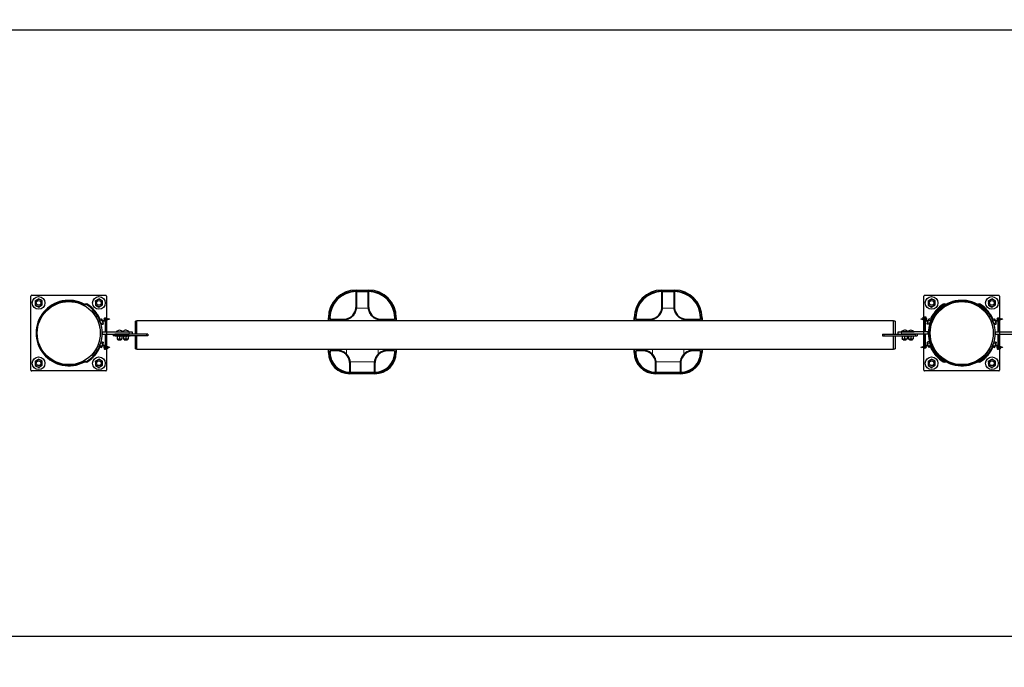
# Model space of a CAD drawing. Units: inches. Extents: x -230 to 242, y -238 to 279.
# Drawn here: x -149 to 7, y -53 to 50 of the extents above; entities that cross this region are included whole.
import ezdxf

# ---------------------------------------------------------------- set-up
doc = ezdxf.new("R2010")
doc.units = ezdxf.units.IN
doc.header["$LTSCALE"] = 120
doc.header["$MEASUREMENT"] = 0
doc.header["$PDSIZE"] = -1
doc.linetypes.add('DASHED', pattern=[19.05, 12.7, -6.35])
doc.linetypes.add('PHANTOM', pattern=[0.5, 0.25, -0.05, 0.05, -0.05, 0.05, -0.05])
for name, color, linetype in [('DIMENSIONS', 8, 'Continuous'), ('ES_Equipment', 7, 'Continuous'), ('ES_FALLZONE_ASTM', 4, 'DASHED'), ('ES_Footings', 1, 'Continuous'), ('ES_Install Brackets', 1, 'Continuous')]:
    doc.layers.add(name, color=color, linetype=linetype)
doc.styles.get("Standard").update_dxf_attribs({"font": 'calibri.ttf'})
doc.dimstyles.new('ISO-25', dxfattribs={"dimtxt": 10, "dimasz": 10, "dimexe": 5.25, "dimexo": 0.625, "dimtad": 0, "dimdec": 0, "dimlunit": 4, "dimtxsty": 'Standard', "dimblk": 'ARCHTICK', "dimcen": 2.5, "dimdle": 5.5, "dimclrd": 256, "dimclre": 256, "dimclrt": 256, "dimadec": 0, "dimazin": 0, "dimtfac": 1, "dimtdec": 0, "dimtmove": 0, "dimatfit": 3, "dimfxl": 1, "dimarcsym": 0})

# ---------------------------------------------------------------- blocks, each defined once
blk = doc.blocks.new('_ArchTick')
at = {"color": 0, "linetype": 'ByBlock', "const_width": 0.15}
blk.add_lwpolyline([(-0.5, -0.5), (0.5, 0.5)], dxfattribs=at)
blk = doc.blocks.new('*D2')
at = {"layer": 'Defpoints', "color": 0, "transparency": 16777216}
for p in [(201.62, 273.18), (-224.62, 0), (201.62, 0)]:
    blk.add_point(p, dxfattribs=at)
at = {"layer": 'DIMENSIONS', "lineweight": -2, "transparency": 16777216}
for p, q in [((-224.62, 0.62), (-224.62, 278.43)), ((201.62, 0.62), (201.62, 278.43)), ((-230.12, 273.18), (-21.27, 273.18)), ((207.12, 273.18), (-1.73, 273.18))]:
    blk.add_line(p, q, dxfattribs=at)
at = {"layer": 'DIMENSIONS', "lineweight": -2, "transparency": 16777216, "xscale": 10, "yscale": 10, "zscale": 10, "rotation": 180}
blk.add_blockref('_ArchTick', (-224.62, 273.18), dxfattribs=at)
at = {"layer": 'DIMENSIONS', "lineweight": -2, "transparency": 16777216, "xscale": 10, "yscale": 10, "zscale": 10}
blk.add_blockref('_ArchTick', (201.62, 273.18), dxfattribs=at)
at = {"layer": 'DIMENSIONS', "transparency": 16777216, "insert": (-11.5, 275.74), "char_height": 5, "attachment_point": 2}
blk.add_mtext('35\'-6"', dxfattribs=at)
blk = doc.blocks.new('A$C70ac9cd9')
at = {"layer": 'ES_Install Brackets'}
for p, q in [((-6, -5.88), (-6, 5.87)), ((-5.88, 6), (5.87, 6)), ((-5.35, 5.1), (-5.07, 5.26)), ((-5.35, 5.1), (-5.34, 4.77)), ((-5.34, 4.77), (-5.34, 4.45)), ((-5.07, 5.26), (-4.79, 5.43)), ((-4.5, 5.27), (-4.79, 5.43)), ((-4.22, 5.11), (-4.5, 5.27)), ((-4.22, 4.79), (-4.22, 5.11)), ((-4.21, 4.46), (-4.22, 4.79)), ((4.21, 5.1), (4.49, 5.26)), ((4.21, 5.1), (4.22, 4.77)), ((4.22, 4.77), (4.22, 4.45)), ((4.49, 5.26), (4.77, 5.43)), ((5.05, 5.27), (4.77, 5.43)), ((5.34, 5.11), (5.05, 5.27)), ((5.34, 4.79), (5.34, 5.11)), ((5.35, 4.46), (5.34, 4.79)), ((6, 5.87), (6, -5.88)), ((-5.34, 4.45), (-5.05, 4.29)), ((-5.05, 4.29), (-4.77, 4.13)), ((-4.77, 4.13), (-4.49, 4.3)), ((-4.49, 4.3), (-4.21, 4.46)), ((4.22, 4.45), (4.5, 4.29)), ((4.5, 4.29), (4.79, 4.13)), ((4.79, 4.13), (5.07, 4.3)), ((5.07, 4.3), (5.35, 4.46)), ((-5.35, -4.46), (-5.07, -4.3)), ((-5.35, -4.46), (-5.34, -4.79)), ((-5.07, -4.3), (-4.79, -4.13)), ((-4.5, -4.29), (-4.79, -4.13)), ((-4.22, -4.45), (-4.5, -4.29)), ((-4.22, -4.77), (-4.22, -4.45)), ((4.21, -4.46), (4.49, -4.3)), ((4.21, -4.46), (4.22, -4.79)), ((4.49, -4.3), (4.77, -4.13)), ((5.05, -4.29), (4.77, -4.13)), ((5.34, -4.45), (5.05, -4.29)), ((5.34, -4.77), (5.34, -4.45)), ((5.87, -6), (-5.88, -6)), ((-5.34, -4.79), (-5.34, -5.11)), ((-5.34, -5.11), (-5.05, -5.27)), ((-5.05, -5.27), (-4.77, -5.43)), ((-4.77, -5.43), (-4.49, -5.26)), ((-4.49, -5.26), (-4.21, -5.1)), ((-4.21, -5.1), (-4.22, -4.77)), ((4.22, -4.79), (4.22, -5.11)), ((4.22, -5.11), (4.5, -5.27)), ((4.5, -5.27), (4.79, -5.43)), ((4.79, -5.43), (5.07, -5.26)), ((5.07, -5.26), (5.35, -5.1)), ((5.35, -5.1), (5.34, -4.77))]:
    blk.add_line(p, q, dxfattribs=at)
for centre, radius in [((-4.78, 4.78), 1), ((-4.78, 4.78), 0.375), ((4.78, 4.78), 1), ((4.78, 4.78), 0.375), ((-4.78, -4.78), 1), ((-4.78, -4.78), 0.375), ((4.78, -4.78), 1), ((4.78, -4.78), 0.375)]:
    blk.add_circle(centre, radius, dxfattribs=at)
for centre, radius, start, end in [((-5.88, 5.87), 0.125, 90, 180), ((-4.78, 4.78), 0.563, 120.7069, 180.7069), ((-4.78, 4.78), 0.563, 180.7069, 240.7069), ((-4.78, 4.78), 0.563, 60.7069, 120.7069), ((-4.78, 4.78), 0.563, 0.7069, 60.7069), ((-4.78, 4.78), 0.562, 300.7069, 0.7069), ((4.78, 4.78), 0.562, 120.7069, 180.7069), ((4.78, 4.78), 0.562, 180.7069, 240.7069), ((4.78, 4.78), 0.563, 60.7069, 120.7069), ((4.78, 4.78), 0.563, 0.7069, 60.7069), ((4.78, 4.78), 0.563, 300.7069, 0.7069), ((5.87, 5.87), 0.125, 0, 90), ((-4.78, 4.78), 0.563, 240.7069, 300.7069), ((4.78, 4.78), 0.562, 240.7069, 300.7069), ((-4.78, -4.78), 0.563, 120.7069, 180.7069), ((-4.78, -4.78), 0.562, 60.7069, 120.7069), ((-4.78, -4.78), 0.562, 0.7069, 60.7069), ((4.78, -4.78), 0.562, 120.7069, 180.7069), ((4.78, -4.78), 0.563, 60.7069, 120.7069), ((4.78, -4.78), 0.563, 0.7069, 60.7069), ((-5.88, -5.88), 0.125, 180, 270), ((-4.78, -4.78), 0.563, 180.7069, 240.7069), ((-4.78, -4.78), 0.563, 240.7069, 300.7069), ((-4.78, -4.78), 0.563, 300.7069, 0.7069), ((4.78, -4.78), 0.562, 180.7069, 240.7069), ((4.78, -4.78), 0.563, 240.7069, 300.7069), ((4.78, -4.78), 0.563, 300.7069, 0.7069), ((5.87, -5.88), 0.125, 270, 0)]:
    blk.add_arc(centre, radius, start, end, dxfattribs=at)

msp = doc.modelspace()

# ---------------------------------------------------------------- linework, layer by layer
at = {"layer": 'ES_Equipment', "color": 7, "linetype": 'Continuous', "lineweight": 25}
for p, q in [((-96.06, 6.81), (-94.06, 6.81)), ((-94.06, 6.56), (-96.06, 6.56)), ((-96.06, 4.19), (-96.06, 6.56)), ((-94.06, 6.56), (-94.06, 4.19)), ((-47.56, 6.81), (-45.56, 6.81)), ((-45.56, 6.56), (-47.56, 6.56)), ((-47.56, 4.19), (-47.56, 6.56)), ((-45.56, 6.56), (-45.56, 4.19)), ((-137.73, 3.62), (-137.92, 3.45)), ((-137.56, 3.43), (-137.75, 3.27)), ((-137.66, 3.54), (-137.56, 3.62)), ((-137.5, 3.35), (-137.4, 3.43)), ((-96.07, 3.95), (-96.06, 4.19)), ((-94.06, 4.19), (-94.05, 3.95)), ((-47.57, 3.95), (-47.56, 4.19)), ((-45.56, 4.19), (-45.55, 3.95)), ((-4.12, 3.35), (-4.22, 3.43)), ((-3.96, 3.54), (-4.06, 3.62)), ((-4.06, 3.43), (-3.96, 3.35)), ((-3.89, 3.62), (-3.79, 3.53)), ((3.89, 3.62), (3.7, 3.45)), ((4.06, 3.43), (3.86, 3.27)), ((3.96, 3.54), (4.06, 3.62)), ((4.12, 3.35), (4.22, 3.43)), ((-137.2, 2.95), (-137.1, 3.02)), ((-136.92, 1.9), (-136.98, 1.88)), ((-136.74, 2.15), (-136.43, 2.26)), ((-136.67, 1.95), (-136.74, 2.15)), ((-136.68, 1.98), (-136.69, 1.98)), ((-136.67, 1.95), (-136.36, 2.06)), ((-136.53, 1.54), (-136.67, 1.95)), ((-136.53, 1.54), (-136.22, 1.65)), ((-136.38, 2.22), (-136.43, 2.26)), ((-136.36, 2.17), (-136.38, 2.22)), ((-136.26, 1.86), (-136.36, 2.17)), ((-135.69, 2.17), (-136.29, 1.96)), ((-136.26, 1.86), (-136.15, 1.56)), ((-136.25, 1.84), (-135.65, 2.05)), ((-136.04, 2.25), (-136.04, 2.25)), ((-136.04, 2.25), (-135.46, 2.25)), ((-136.04, 2.25), (-135.46, 2.25)), ((-135.87, 2.11), (-135.87, 2.25)), ((-135.87, 2.11), (-135.87, 2.1)), ((-135.87, 2.11), (-135.87, 2.11)), ((-135.87, 1.97), (-135.87, 0.19)), ((-135.69, 2.17), (-135.22, 2.33)), ((-135.17, 2.21), (-135.65, 2.05)), ((-135.62, 2.19), (-135.62, 2.25)), ((-135.62, 0.19), (-135.62, 2.06)), ((-135.46, 2.25), (-135.46, 2.25)), ((-135.22, 2.33), (-135.17, 2.21)), ((-130.81, 1.88), (-131.06, 1.88)), ((-131.06, -0.19), (-131.06, 1.88)), ((-10.81, 1.94), (-130.81, 1.94)), ((-130.81, -0.19), (-130.81, 1.94)), ((-100.43, 2.19), (-100.43, 2.44)), ((-100.43, 2.07), (-100.43, 2.19)), ((-100.43, 2.07), (-100.43, 2.06)), ((-100.43, 2.06), (-100.43, 1.94)), ((-100.18, 2.44), (-100.18, 2.25)), ((-100.1, 2.19), (-98.06, 2.19)), ((-100.06, 2.06), (-100.06, 2.07)), ((-100.06, 1.94), (-100.06, 2.06)), ((-92.06, 2.19), (-90.02, 2.19)), ((-90.06, 2.07), (-90.06, 2.06)), ((-90.06, 2.06), (-90.06, 1.94)), ((-89.93, 2.24), (-89.93, 2.44)), ((-89.68, 2.44), (-89.68, 2.19)), ((-89.68, 2.19), (-89.68, 2.07)), ((-89.68, 2.06), (-89.68, 2.07)), ((-89.68, 1.94), (-89.68, 2.06)), ((-51.93, 2.19), (-51.93, 2.44)), ((-51.93, 2.07), (-51.93, 2.19)), ((-51.93, 2.07), (-51.93, 2.06)), ((-51.93, 2.06), (-51.93, 1.94)), ((-51.68, 2.44), (-51.68, 2.25)), ((-51.6, 2.19), (-49.56, 2.19)), ((-51.56, 2.06), (-51.56, 2.07)), ((-51.56, 1.94), (-51.56, 2.06)), ((-43.56, 2.19), (-41.52, 2.19)), ((-41.56, 2.07), (-41.56, 2.06)), ((-41.56, 2.06), (-41.56, 1.94)), ((-41.43, 2.24), (-41.43, 2.44)), ((-41.18, 2.44), (-41.18, 2.19)), ((-41.18, 2.19), (-41.18, 2.07)), ((-41.18, 2.06), (-41.18, 2.07)), ((-41.18, 1.94), (-41.18, 2.06)), ((-10.81, -0.19), (-10.81, 1.94)), ((-10.56, 1.88), (-10.81, 1.88)), ((-10.56, 1.88), (-10.56, -0.19)), ((-6.44, 2.21), (-6.4, 2.33)), ((-5.97, 2.05), (-6.44, 2.21)), ((-6.4, 2.33), (-5.93, 2.17)), ((-6.22, 2.3), (-6.22, 2.26)), ((-6.22, 2.3), (-6, 2.3)), ((-6.22, 2.26), (-6, 2.26)), ((-6.12, 2.51), (-6.1, 2.52)), ((-6.12, 2.33), (-6.12, 2.51)), ((-6.12, 2.33), (-6.1, 2.32)), ((-6.09, 2.53), (-6.1, 2.52)), ((-6.1, 2.31), (-6.09, 2.3)), ((-6.03, 2.53), (-6.09, 2.53)), ((-6.03, 2.53), (-5.82, 2.53)), ((-6, 2.3), (-5.53, 2.3)), ((-6, 2.26), (-5.53, 2.26)), ((-6, 2.25), (-6, 2.19)), ((-5.75, 2.25), (-6, 2.25)), ((-6, 2.06), (-6, 0.19)), ((-5.97, 2.05), (-5.37, 1.84)), ((-5.94, 2.33), (-5.94, 2.51)), ((-5.33, 1.96), (-5.93, 2.17)), ((-5.66, 2.53), (-5.82, 2.53)), ((-5.75, 2.1), (-5.75, 2.25)), ((-5.75, 0.19), (-5.75, 1.97)), ((-5.69, 2.33), (-5.69, 2.51)), ((-5.65, 2.53), (-5.66, 2.53)), ((-5.64, 2.52), (-5.65, 2.53)), ((-5.63, 2.33), (-5.65, 2.32)), ((-5.65, 2.3), (-5.64, 2.31)), ((-5.63, 2.33), (-5.63, 2.51)), ((-5.53, 2.26), (-5.53, 2.3)), ((-5.36, 1.86), (-5.47, 1.56)), ((-5.09, 1.54), (-5.4, 1.65)), ((-5.26, 2.17), (-5.36, 1.86)), ((-5.24, 2.22), (-5.26, 2.17)), ((-4.95, 1.95), (-5.26, 2.06)), ((-5.19, 2.26), (-5.24, 2.22)), ((-4.88, 2.15), (-5.19, 2.26)), ((-4.95, 1.95), (-5.09, 1.54)), ((-4.88, 2.15), (-4.95, 1.95)), ((-4.93, 1.98), (-4.94, 1.98)), ((-4.63, 1.88), (-4.69, 1.9)), ((-4.42, 2.95), (-4.52, 3.02)), ((4.42, 2.95), (4.52, 3.02)), ((4.69, 1.9), (4.63, 1.88)), ((4.88, 2.15), (5.19, 2.26)), ((4.95, 1.95), (4.88, 2.15)), ((4.94, 1.98), (4.93, 1.98)), ((4.95, 1.95), (5.26, 2.06)), ((5.09, 1.54), (4.95, 1.95)), ((5.09, 1.54), (5.4, 1.65)), ((5.24, 2.22), (5.19, 2.26)), ((5.26, 2.17), (5.24, 2.22)), ((5.36, 1.86), (5.26, 2.17)), ((5.93, 2.17), (5.33, 1.96)), ((5.36, 1.86), (5.47, 1.56)), ((5.37, 1.84), (5.97, 2.05)), ((5.58, 2.25), (5.58, 2.25)), ((5.58, 2.25), (6.16, 2.25)), ((5.58, 2.25), (6.16, 2.25)), ((5.75, 2.11), (5.75, 2.25)), ((5.75, 2.11), (5.75, 2.1)), ((5.75, 2.11), (5.75, 2.11)), ((5.75, 1.97), (5.75, 0.19)), ((5.93, 2.17), (6.4, 2.33)), ((6.44, 2.21), (5.97, 2.05)), ((6, 2.19), (6, 2.25)), ((6, 0.19), (6, 2.06)), ((6.16, 2.25), (6.16, 2.25)), ((6.4, 2.33), (6.44, 2.21)), ((-136.82, 1.4), (-136.76, 1.42)), ((-136.46, 1.34), (-136.53, 1.54)), ((-136.52, 1.51), (-136.52, 1.51)), ((-136.46, 1.34), (-136.15, 1.44)), ((-136.31, 0.19), (-136.31, -0.19)), ((-136.31, 0.19), (-132.06, 0.19)), ((-136.13, 1.51), (-136.15, 1.56)), ((-136.15, 1.44), (-136.13, 1.51)), ((-134.09, 0.19), (-134.09, 0.19)), ((-134.09, 0.19), (-133.94, 0.19)), ((-133.94, 0.19), (-133.03, 0.19)), ((-133.03, 0.19), (-133.03, 0.19)), ((-133.03, 0.19), (-132.94, 0.19)), ((-132.94, 0.19), (-132.03, 0.19)), ((-132.06, 0.19), (-131.56, 0.19)), ((-132.03, 0.19), (-132.03, 0.19)), ((-131.56, 0.19), (-131.56, -0.19)), ((-10.06, -0.19), (-10.06, 0.19)), ((-10.06, 0.19), (-9.56, 0.19)), ((-9.59, 0.19), (-9.59, 0.19)), ((-9.59, 0.19), (-8.59, 0.19)), ((-5.31, 0.19), (-9.56, 0.19)), ((-8.59, 0.19), (-8.59, 0.19)), ((-8.59, 0.19), (-7.53, 0.19)), ((-7.53, 0.19), (-7.53, 0.19)), ((-5.47, 1.56), (-5.48, 1.51)), ((-5.48, 1.51), (-5.47, 1.44)), ((-5.16, 1.34), (-5.47, 1.44)), ((-5.31, -0.19), (-5.31, 0.19)), ((-5.09, 1.54), (-5.16, 1.34)), ((-5.1, 1.51), (-5.09, 1.51)), ((-4.86, 1.42), (-4.8, 1.4)), ((4.8, 1.4), (4.86, 1.42)), ((5.16, 1.34), (5.09, 1.54)), ((5.09, 1.51), (5.1, 1.51)), ((5.16, 1.34), (5.47, 1.44)), ((5.31, 0.19), (5.31, -0.19)), ((5.31, 0.19), (9.56, 0.19)), ((5.48, 1.51), (5.47, 1.56)), ((5.47, 1.44), (5.48, 1.51)), ((-136.76, -1.42), (-136.82, -1.4)), ((-136.67, -1.95), (-136.53, -1.54)), ((-136.53, -1.54), (-136.46, -1.34)), ((-136.53, -1.54), (-136.22, -1.65)), ((-136.52, -1.51), (-136.52, -1.51)), ((-136.46, -1.34), (-136.15, -1.44)), ((-136.31, -0.19), (-132.06, -0.19)), ((-136.26, -1.86), (-136.15, -1.56)), ((-136.13, -1.51), (-136.15, -1.44)), ((-136.15, -1.56), (-136.13, -1.51)), ((-135.87, -0.19), (-135.87, -1.97)), ((-135.62, -2.06), (-135.62, -0.19)), ((-134.56, -0.19), (-134.56, -0.44)), ((-134.31, -0.44), (-134.56, -0.44)), ((-129.31, -0.19), (-134.31, -0.19)), ((-129.31, -0.44), (-134.31, -0.44)), ((-134.25, -0.44), (-134.25, -0.5)), ((-132.92, -0.5), (-134.25, -0.5)), ((-133.93, -0.55), (-133.93, -0.5)), ((-133.93, -0.55), (-133.93, -0.9)), ((-133.93, -0.9), (-133.93, -0.95)), ((-133.93, -0.95), (-133.75, -0.95)), ((-133.81, -0.95), (-133.81, -1.06)), ((-133.81, -1.06), (-133.74, -1.06)), ((-133.75, -0.95), (-133.37, -0.95)), ((-133.74, -1.06), (-133.31, -1.06)), ((-133.56, -0.55), (-133.56, -0.9)), ((-133.37, -0.95), (-133.18, -0.95)), ((-133.31, -1.06), (-133.31, -0.95)), ((-133.18, -0.55), (-133.18, -0.5)), ((-133.18, -0.55), (-133.18, -0.9)), ((-133.18, -0.9), (-133.18, -0.95)), ((-132.93, -0.55), (-132.93, -0.5)), ((-132.93, -0.55), (-132.93, -0.9)), ((-132.93, -0.9), (-132.93, -0.95)), ((-132.93, -0.95), (-132.75, -0.95)), ((-132.87, -0.5), (-132.92, -0.5)), ((-132.87, -0.5), (-132.87, -0.44)), ((-131.92, -0.5), (-132.87, -0.5)), ((-132.81, -0.95), (-132.81, -1.06)), ((-132.81, -1.06), (-132.74, -1.06)), ((-132.75, -0.95), (-132.37, -0.95)), ((-132.74, -1.06), (-132.31, -1.06)), ((-132.56, -0.55), (-132.56, -0.9)), ((-132.37, -0.95), (-132.18, -0.95)), ((-132.31, -1.06), (-132.31, -0.95)), ((-132.18, -0.55), (-132.18, -0.5)), ((-132.18, -0.55), (-132.18, -0.9)), ((-132.18, -0.9), (-132.18, -0.95)), ((-131.87, -0.5), (-131.92, -0.5)), ((-131.87, -0.5), (-131.87, -0.44)), ((-131.06, -2.5), (-131.06, -0.44)), ((-130.81, -2.56), (-130.81, -0.44)), ((-129.06, -0.19), (-129.31, -0.19)), ((-129.06, -0.44), (-129.31, -0.44)), ((-129.06, -0.19), (-129.06, -0.44)), ((-12.56, -0.19), (-12.56, -0.44)), ((-12.56, -0.19), (-12.31, -0.19)), ((-12.56, -0.44), (-12.31, -0.44)), ((-12.31, -0.19), (-7.31, -0.19)), ((-12.31, -0.44), (-7.31, -0.44)), ((-10.81, -2.56), (-10.81, -0.44)), ((-10.56, -0.44), (-10.56, -2.5)), ((-9.75, -0.44), (-9.75, -0.5)), ((-8.75, -0.5), (-9.75, -0.5)), ((-5.31, -0.19), (-9.56, -0.19)), ((-9.43, -0.5), (-9.43, -0.55)), ((-9.43, -0.55), (-9.43, -0.9)), ((-9.43, -0.95), (-9.43, -0.9)), ((-9.43, -0.95), (-9.25, -0.95)), ((-9.31, -0.95), (-9.31, -1.06)), ((-9.31, -1.06), (-8.81, -1.06)), ((-9.25, -0.95), (-8.87, -0.95)), ((-9.06, -0.55), (-9.06, -0.9)), ((-8.68, -0.95), (-8.87, -0.95)), ((-8.81, -1.06), (-8.81, -0.95)), ((-8.75, -0.44), (-8.75, -0.5)), ((-7.37, -0.5), (-8.75, -0.5)), ((-8.68, -0.5), (-8.68, -0.55)), ((-8.68, -0.55), (-8.68, -0.9)), ((-8.68, -0.95), (-8.68, -0.9)), ((-8.43, -0.5), (-8.43, -0.55)), ((-8.43, -0.55), (-8.43, -0.9)), ((-8.43, -0.95), (-8.43, -0.9)), ((-8.43, -0.95), (-8.25, -0.95)), ((-8.31, -0.95), (-8.31, -1.06)), ((-8.31, -1.06), (-7.81, -1.06)), ((-8.25, -0.95), (-7.87, -0.95)), ((-8.06, -0.55), (-8.06, -0.9)), ((-7.68, -0.95), (-7.87, -0.95)), ((-7.81, -1.06), (-7.81, -0.95)), ((-7.68, -0.5), (-7.68, -0.55)), ((-7.68, -0.55), (-7.68, -0.9)), ((-7.68, -0.95), (-7.68, -0.9)), ((-7.37, -0.5), (-7.37, -0.44)), ((-7.31, -0.44), (-7.06, -0.44)), ((-7.06, -0.19), (-7.06, -0.44)), ((-6, -0.19), (-6, -2.06)), ((-5.75, -1.97), (-5.75, -0.19)), ((-5.47, -1.44), (-5.48, -1.51)), ((-5.48, -1.51), (-5.47, -1.56)), ((-5.16, -1.34), (-5.47, -1.44)), ((-5.36, -1.86), (-5.47, -1.56)), ((-5.09, -1.54), (-5.4, -1.65)), ((-5.16, -1.34), (-5.09, -1.54)), ((-5.09, -1.51), (-5.1, -1.51)), ((-5.09, -1.54), (-4.95, -1.95)), ((-4.8, -1.4), (-4.86, -1.42)), ((4.86, -1.42), (4.8, -1.4)), ((4.95, -1.95), (5.09, -1.54)), ((5.09, -1.54), (5.16, -1.34)), ((5.1, -1.51), (5.09, -1.51)), ((5.09, -1.54), (5.4, -1.65)), ((5.16, -1.34), (5.47, -1.44)), ((5.31, -0.19), (9.56, -0.19)), ((5.36, -1.86), (5.47, -1.56)), ((5.48, -1.51), (5.47, -1.44)), ((5.47, -1.56), (5.48, -1.51)), ((5.75, -0.19), (5.75, -1.97)), ((6, -2.06), (6, -0.19)), ((-137.2, -2.95), (-137.1, -3.02)), ((-136.98, -1.88), (-136.92, -1.9)), ((-136.74, -2.15), (-136.67, -1.95)), ((-136.74, -2.15), (-136.43, -2.26)), ((-136.69, -1.98), (-136.68, -1.98)), ((-136.67, -1.95), (-136.36, -2.06)), ((-136.43, -2.26), (-136.38, -2.22)), ((-136.38, -2.22), (-136.36, -2.17)), ((-136.36, -2.17), (-136.26, -1.86)), ((-136.29, -1.96), (-135.69, -2.17)), ((-135.65, -2.05), (-136.25, -1.84)), ((-136.09, -2.26), (-136.09, -2.3)), ((-135.62, -2.26), (-136.09, -2.26)), ((-135.62, -2.3), (-136.09, -2.3)), ((-135.99, -2.33), (-135.97, -2.32)), ((-135.99, -2.33), (-135.99, -2.51)), ((-135.97, -2.3), (-135.98, -2.31)), ((-135.98, -2.52), (-135.97, -2.53)), ((-135.97, -2.53), (-135.96, -2.53)), ((-135.96, -2.53), (-135.8, -2.53)), ((-135.93, -2.33), (-135.93, -2.51)), ((-135.87, -2.1), (-135.87, -2.25)), ((-135.87, -2.25), (-135.62, -2.25)), ((-135.59, -2.53), (-135.8, -2.53)), ((-135.22, -2.33), (-135.69, -2.17)), ((-135.68, -2.33), (-135.68, -2.51)), ((-135.65, -2.05), (-135.17, -2.21)), ((-135.62, -2.25), (-135.62, -2.19)), ((-135.4, -2.26), (-135.62, -2.26)), ((-135.4, -2.3), (-135.62, -2.3)), ((-135.59, -2.53), (-135.53, -2.53)), ((-135.52, -2.31), (-135.53, -2.3)), ((-135.53, -2.53), (-135.52, -2.52)), ((-135.5, -2.33), (-135.52, -2.32)), ((-135.5, -2.51), (-135.52, -2.52)), ((-135.5, -2.33), (-135.5, -2.51)), ((-135.4, -2.3), (-135.4, -2.26)), ((-135.17, -2.21), (-135.22, -2.33)), ((-131.06, -2.5), (-130.81, -2.5)), ((-130.81, -2.56), (-10.81, -2.56)), ((-100.43, -2.56), (-100.43, -2.68)), ((-100.43, -2.68), (-100.43, -2.7)), ((-100.43, -2.81), (-100.43, -2.7)), ((-100.43, -3.06), (-100.43, -2.81)), ((-100.18, -2.87), (-100.18, -3.06)), ((-99.06, -2.81), (-100.1, -2.81)), ((-100.06, -2.68), (-100.06, -2.56)), ((-100.06, -2.7), (-100.06, -2.68)), ((-90.02, -2.81), (-91.06, -2.81)), ((-90.06, -2.56), (-90.06, -2.68)), ((-90.06, -2.68), (-90.06, -2.7)), ((-89.93, -3.06), (-89.93, -2.87)), ((-89.68, -2.68), (-89.68, -2.56)), ((-89.68, -2.7), (-89.68, -2.68)), ((-89.68, -2.7), (-89.68, -2.81)), ((-89.68, -2.81), (-89.68, -3.06)), ((-51.93, -2.56), (-51.93, -2.68)), ((-51.93, -2.68), (-51.93, -2.7)), ((-51.93, -2.81), (-51.93, -2.7)), ((-51.93, -3.06), (-51.93, -2.81)), ((-51.68, -2.87), (-51.68, -3.06)), ((-50.56, -2.81), (-51.6, -2.81)), ((-51.56, -2.68), (-51.56, -2.56)), ((-51.56, -2.7), (-51.56, -2.68)), ((-41.52, -2.81), (-42.56, -2.81)), ((-41.56, -2.56), (-41.56, -2.68)), ((-41.56, -2.68), (-41.56, -2.7)), ((-41.43, -3.06), (-41.43, -2.87)), ((-41.18, -2.68), (-41.18, -2.56)), ((-41.18, -2.7), (-41.18, -2.68)), ((-41.18, -2.7), (-41.18, -2.81)), ((-41.18, -2.81), (-41.18, -3.06)), ((-10.81, -2.5), (-10.56, -2.5)), ((-6.44, -2.21), (-5.97, -2.05)), ((-6.4, -2.33), (-6.44, -2.21)), ((-5.93, -2.17), (-6.4, -2.33)), ((-6.16, -2.25), (-6.16, -2.25)), ((-5.58, -2.25), (-6.16, -2.25)), ((-5.58, -2.25), (-6.16, -2.25)), ((-6, -2.19), (-6, -2.25)), ((-5.37, -1.84), (-5.97, -2.05)), ((-5.93, -2.17), (-5.33, -1.96)), ((-5.75, -2.11), (-5.75, -2.1)), ((-5.75, -2.11), (-5.75, -2.25)), ((-5.75, -2.11), (-5.75, -2.11)), ((-5.58, -2.25), (-5.58, -2.25)), ((-5.36, -1.86), (-5.26, -2.17)), ((-4.95, -1.95), (-5.26, -2.06)), ((-5.26, -2.17), (-5.24, -2.22)), ((-5.24, -2.22), (-5.19, -2.26)), ((-4.88, -2.15), (-5.19, -2.26)), ((-4.95, -1.95), (-4.88, -2.15)), ((-4.94, -1.98), (-4.93, -1.98)), ((-4.69, -1.9), (-4.63, -1.88)), ((-4.42, -2.95), (-4.52, -3.02)), ((4.42, -2.95), (4.52, -3.02)), ((4.63, -1.88), (4.69, -1.9)), ((4.88, -2.15), (4.95, -1.95)), ((4.88, -2.15), (5.19, -2.26)), ((4.93, -1.98), (4.94, -1.98)), ((4.95, -1.95), (5.26, -2.06)), ((5.19, -2.26), (5.24, -2.22)), ((5.24, -2.22), (5.26, -2.17)), ((5.26, -2.17), (5.36, -1.86)), ((5.33, -1.96), (5.93, -2.17)), ((5.97, -2.05), (5.37, -1.84)), ((5.53, -2.26), (5.53, -2.3)), ((6, -2.26), (5.53, -2.26)), ((6, -2.3), (5.53, -2.3)), ((5.63, -2.33), (5.65, -2.32)), ((5.63, -2.33), (5.63, -2.51)), ((5.65, -2.3), (5.64, -2.31)), ((5.64, -2.52), (5.65, -2.53)), ((5.65, -2.53), (5.66, -2.53)), ((5.66, -2.53), (5.82, -2.53)), ((5.69, -2.33), (5.69, -2.51)), ((5.75, -2.1), (5.75, -2.25)), ((5.75, -2.25), (6, -2.25)), ((6.03, -2.53), (5.82, -2.53)), ((6.4, -2.33), (5.93, -2.17)), ((5.94, -2.33), (5.94, -2.51)), ((5.97, -2.05), (6.44, -2.21)), ((6, -2.25), (6, -2.19)), ((6.22, -2.26), (6, -2.26)), ((6.22, -2.3), (6, -2.3)), ((6.03, -2.53), (6.09, -2.53)), ((6.1, -2.31), (6.09, -2.3)), ((6.09, -2.53), (6.1, -2.52)), ((6.12, -2.33), (6.1, -2.32)), ((6.12, -2.51), (6.1, -2.52)), ((6.12, -2.33), (6.12, -2.51)), ((6.22, -2.3), (6.22, -2.26)), ((6.44, -2.21), (6.4, -2.33)), ((-137.73, -3.62), (-137.92, -3.45)), ((-137.56, -3.43), (-137.75, -3.27)), ((-137.66, -3.54), (-137.56, -3.62)), ((-137.5, -3.35), (-137.4, -3.43)), ((-97.06, -4.81), (-97.07, -4.58)), ((-93.05, -4.58), (-93.06, -4.81)), ((-48.56, -4.81), (-48.57, -4.58)), ((-44.55, -4.58), (-44.56, -4.81)), ((-4.12, -3.35), (-4.22, -3.43)), ((-4.06, -3.43), (-3.96, -3.35)), ((-3.96, -3.54), (-4.06, -3.62)), ((-3.89, -3.62), (-3.79, -3.53)), ((3.89, -3.62), (3.7, -3.45)), ((4.06, -3.43), (3.86, -3.27)), ((3.96, -3.54), (4.06, -3.62)), ((4.12, -3.35), (4.22, -3.43)), ((-97.06, -6.19), (-97.06, -4.81)), ((-97.06, -6.19), (-93.06, -6.19)), ((-93.06, -4.81), (-93.06, -6.19)), ((-48.56, -6.19), (-48.56, -4.81)), ((-48.56, -6.19), (-44.56, -6.19)), ((-44.56, -4.81), (-44.56, -6.19)), ((-93.06, -6.44), (-97.06, -6.44)), ((-44.56, -6.44), (-48.56, -6.44))]:
    msp.add_line(p, q, dxfattribs=at)
at = {"layer": 'ES_Equipment', "color": 8, "linetype": 'PHANTOM', "lineweight": 18}
for p, q in [((-96.06, 6.69), (-96.06, 6.81)), ((-94.06, 6.69), (-96.06, 6.69)), ((-96.06, 6.68), (-96.06, 6.56)), ((-96.06, 6.68), (-94.06, 6.68)), ((-95.94, 6.56), (-95.94, 4.18)), ((-94.18, 4.18), (-94.18, 6.56)), ((-94.06, 6.69), (-94.06, 6.81)), ((-94.06, 6.68), (-94.06, 6.56)), ((-47.56, 6.69), (-47.56, 6.81)), ((-45.56, 6.69), (-47.56, 6.69)), ((-47.56, 6.68), (-47.56, 6.56)), ((-47.56, 6.68), (-45.56, 6.68)), ((-47.44, 6.56), (-47.44, 4.18)), ((-45.68, 4.18), (-45.68, 6.56)), ((-45.56, 6.69), (-45.56, 6.81)), ((-45.56, 6.68), (-45.56, 6.56)), ((-139.18, 4.58), (-139.24, 4.47)), ((-139.06, 4.58), (-139, 4.47)), ((-138.74, 4.46), (-138.67, 4.57)), ((-96.07, 3.95), (-95.95, 3.94)), ((-95.94, 4.18), (-95.95, 3.94)), ((-95.95, 3.94), (-94.16, 3.94)), ((-94.16, 3.94), (-94.18, 4.18)), ((-94.05, 3.95), (-94.16, 3.94)), ((-47.57, 3.95), (-47.45, 3.94)), ((-47.44, 4.18), (-47.45, 3.94)), ((-47.45, 3.94), (-45.66, 3.94)), ((-45.66, 3.94), (-45.68, 4.18)), ((-45.55, 3.95), (-45.66, 3.94)), ((-2.95, 4.57), (-2.88, 4.46)), ((-2.56, 4.58), (-2.62, 4.48)), ((2.44, 4.58), (2.38, 4.47)), ((2.56, 4.58), (2.62, 4.47)), ((2.88, 4.46), (2.95, 4.57)), ((-135.84, 2.11), (-135.84, 2.25)), ((-135.65, 2.05), (-135.69, 2.17)), ((-135.65, 2.18), (-135.65, 2.25)), ((-100.31, 2.44), (-100.43, 2.44)), ((-100.39, 2.19), (-100.43, 2.19)), ((-100.31, 2.44), (-100.31, 2.24)), ((-100.18, 2.44), (-100.3, 2.44)), ((-100.3, 2.25), (-100.3, 2.44)), ((-98.04, 2.07), (-100.06, 2.07)), ((-97.59, 2.24), (-97.56, 2.13)), ((-97.56, 2.13), (-97.56, 1.94)), ((-92.53, 2.24), (-92.56, 2.13)), ((-92.56, 2.13), (-92.56, 1.94)), ((-90.06, 2.07), (-92.08, 2.07)), ((-89.81, 2.44), (-89.93, 2.44)), ((-89.81, 2.44), (-89.81, 2.25)), ((-89.68, 2.44), (-89.8, 2.44)), ((-89.8, 2.25), (-89.8, 2.44)), ((-89.68, 2.19), (-89.73, 2.19)), ((-51.81, 2.44), (-51.93, 2.44)), ((-51.89, 2.19), (-51.93, 2.19)), ((-51.81, 2.44), (-51.81, 2.24)), ((-51.68, 2.44), (-51.8, 2.44)), ((-51.8, 2.25), (-51.8, 2.44)), ((-49.54, 2.07), (-51.56, 2.07)), ((-49.09, 2.24), (-49.06, 2.13)), ((-49.06, 2.13), (-49.06, 1.94)), ((-44.03, 2.24), (-44.06, 2.13)), ((-44.06, 2.13), (-44.06, 1.94)), ((-41.56, 2.07), (-43.58, 2.07)), ((-41.31, 2.44), (-41.43, 2.44)), ((-41.31, 2.44), (-41.31, 2.25)), ((-41.18, 2.44), (-41.3, 2.44)), ((-41.3, 2.25), (-41.3, 2.44)), ((-41.18, 2.19), (-41.23, 2.19)), ((-5.93, 2.17), (-5.97, 2.05)), ((5.78, 2.11), (5.78, 2.25)), ((5.97, 2.05), (5.93, 2.17)), ((5.97, 2.18), (5.97, 2.25)), ((-132.06, -0.19), (-132.06, 0.19)), ((-9.56, 0.19), (-9.56, -0.19)), ((-134.31, -0.19), (-134.31, -0.44)), ((-129.31, -0.19), (-129.31, -0.44)), ((-12.31, -0.19), (-12.31, -0.44)), ((-7.31, -0.19), (-7.31, -0.44)), ((-135.69, -2.17), (-135.65, -2.05)), ((-100.39, -2.81), (-100.43, -2.81)), ((-100.31, -3.06), (-100.43, -3.06)), ((-100.31, -2.87), (-100.31, -3.06)), ((-100.3, -3.06), (-100.3, -2.87)), ((-100.18, -3.06), (-100.3, -3.06)), ((-100.06, -2.69), (-98.99, -2.69)), ((-97.56, -2.56), (-97.56, -3.31)), ((-92.56, -2.56), (-92.56, -3.31)), ((-91.12, -2.69), (-90.06, -2.69)), ((-89.81, -3.06), (-89.93, -3.06)), ((-89.81, -2.87), (-89.81, -3.06)), ((-89.8, -3.06), (-89.8, -2.87)), ((-89.68, -3.06), (-89.8, -3.06)), ((-89.68, -2.81), (-89.73, -2.81)), ((-51.89, -2.81), (-51.93, -2.81)), ((-51.81, -3.06), (-51.93, -3.06)), ((-51.81, -2.87), (-51.81, -3.06)), ((-51.8, -3.06), (-51.8, -2.87)), ((-51.68, -3.06), (-51.8, -3.06)), ((-51.56, -2.69), (-50.49, -2.69)), ((-49.06, -2.56), (-49.06, -3.31)), ((-44.06, -2.56), (-44.06, -3.31)), ((-42.62, -2.69), (-41.56, -2.69)), ((-41.31, -3.06), (-41.43, -3.06)), ((-41.31, -2.87), (-41.31, -3.06)), ((-41.3, -3.06), (-41.3, -2.87)), ((-41.18, -3.06), (-41.3, -3.06)), ((-41.18, -2.81), (-41.23, -2.81)), ((-5.97, -2.05), (-5.93, -2.17)), ((-5.97, -2.18), (-5.97, -2.25)), ((-5.78, -2.11), (-5.78, -2.25)), ((5.93, -2.17), (5.97, -2.05)), ((-139.18, -4.58), (-139.24, -4.47)), ((-139.06, -4.58), (-139, -4.47)), ((-138.67, -4.57), (-138.74, -4.46)), ((-97.64, -3.4), (-97.56, -3.31)), ((-97.07, -4.58), (-96.95, -4.56)), ((-96.95, -4.56), (-96.94, -4.8)), ((-96.95, -4.56), (-93.16, -4.56)), ((-93.18, -4.8), (-93.16, -4.56)), ((-93.05, -4.58), (-93.16, -4.56)), ((-92.47, -3.4), (-92.56, -3.31)), ((-49.14, -3.4), (-49.06, -3.31)), ((-48.57, -4.58), (-48.45, -4.56)), ((-48.45, -4.56), (-48.44, -4.8)), ((-48.45, -4.56), (-44.66, -4.56)), ((-44.68, -4.8), (-44.66, -4.56)), ((-44.55, -4.58), (-44.66, -4.56)), ((-43.97, -3.4), (-44.06, -3.31)), ((-2.88, -4.46), (-2.95, -4.57)), ((-2.56, -4.58), (-2.62, -4.48)), ((2.44, -4.58), (2.38, -4.47)), ((2.56, -4.58), (2.62, -4.47)), ((2.95, -4.57), (2.88, -4.46)), ((-97.06, -6.19), (-97.06, -6.31)), ((-96.94, -4.8), (-96.94, -6.19)), ((-93.18, -6.19), (-93.18, -4.8)), ((-48.56, -6.19), (-48.56, -6.31)), ((-48.44, -4.8), (-48.44, -6.19)), ((-44.68, -6.19), (-44.68, -4.8)), ((-93.06, -6.31), (-97.06, -6.31)), ((-97.06, -6.32), (-93.06, -6.32)), ((-93.06, -6.44), (-93.06, -6.32)), ((-44.56, -6.31), (-48.56, -6.31)), ((-48.56, -6.32), (-44.56, -6.32)), ((-44.56, -6.44), (-44.56, -6.32))]:
    msp.add_line(p, q, dxfattribs=at)
at = {"layer": 'ES_Equipment', "color": 7, "linetype": 'Continuous', "lineweight": 25, "flags": 128}
for points in [[(-136.43, 2.26), (-136.39, 2.22), (-136.36, 2.17)], [(-136.36, 2.06), (-136.33, 2.02), (-136.26, 1.86)], [(-136.26, 1.86), (-136.24, 1.81), (-136.22, 1.65)], [(-136.22, 1.65), (-136.18, 1.61), (-136.15, 1.56)], [(-98.06, 2.19), (-97.83, 2.2), (-97.59, 2.24)], [(-92.53, 2.24), (-92.3, 2.2), (-92.06, 2.19)], [(-49.56, 2.19), (-49.33, 2.2), (-49.09, 2.24)], [(-44.03, 2.24), (-43.8, 2.2), (-43.56, 2.19)], [(-6.12, 2.51), (-6.09, 2.52), (-6.03, 2.53)], [(-6.12, 2.33), (-6.09, 2.32), (-6.03, 2.3)], [(-6.03, 2.53), (-6.01, 2.53), (-5.94, 2.51)], [(-6.03, 2.3), (-6.01, 2.31), (-5.94, 2.33)], [(-5.82, 2.53), (-5.92, 2.51), (-5.94, 2.51)], [(-5.82, 2.3), (-5.92, 2.32), (-5.94, 2.33)], [(-5.69, 2.51), (-5.81, 2.53), (-5.82, 2.53)], [(-5.69, 2.33), (-5.81, 2.3), (-5.82, 2.3)], [(-5.66, 2.53), (-5.69, 2.51), (-5.69, 2.51)], [(-5.66, 2.3), (-5.69, 2.32), (-5.69, 2.33)], [(-5.63, 2.51), (-5.66, 2.53), (-5.66, 2.53)], [(-5.4, 1.65), (-5.38, 1.81), (-5.36, 1.86)], [(-5.36, 1.86), (-5.29, 2.02), (-5.26, 2.06)], [(-5.26, 2.06), (-5.26, 2.12), (-5.26, 2.17)], [(5.19, 2.26), (5.23, 2.22), (5.26, 2.17)], [(5.26, 2.06), (5.29, 2.02), (5.36, 1.86)], [(5.36, 1.86), (5.38, 1.81), (5.4, 1.65)], [(5.4, 1.65), (5.44, 1.61), (5.47, 1.56)], [(-5.47, 1.44), (-5.48, 1.5), (-5.47, 1.56)], [(-136.15, -1.44), (-136.14, -1.5), (-136.15, -1.56)], [(-5.4, -1.65), (-5.44, -1.61), (-5.47, -1.56)], [(5.47, -1.44), (5.48, -1.5), (5.47, -1.56)], [(-136.26, -1.86), (-136.33, -2.02), (-136.36, -2.06)], [(-136.36, -2.06), (-136.35, -2.12), (-136.36, -2.17)], [(-136.22, -1.65), (-136.24, -1.81), (-136.26, -1.86)], [(-135.99, -2.51), (-135.96, -2.53), (-135.96, -2.53)], [(-135.96, -2.3), (-135.93, -2.32), (-135.93, -2.33)], [(-135.96, -2.53), (-135.93, -2.51), (-135.93, -2.51)], [(-135.93, -2.33), (-135.81, -2.3), (-135.8, -2.3)], [(-135.93, -2.51), (-135.81, -2.53), (-135.8, -2.53)], [(-135.8, -2.3), (-135.7, -2.32), (-135.68, -2.33)], [(-135.8, -2.53), (-135.7, -2.51), (-135.68, -2.51)], [(-135.59, -2.3), (-135.61, -2.31), (-135.68, -2.33)], [(-135.59, -2.53), (-135.61, -2.53), (-135.68, -2.51)], [(-135.5, -2.33), (-135.53, -2.32), (-135.59, -2.3)], [(-135.5, -2.51), (-135.53, -2.52), (-135.59, -2.53)], [(-5.36, -1.86), (-5.38, -1.81), (-5.4, -1.65)], [(-5.26, -2.06), (-5.29, -2.02), (-5.36, -1.86)], [(-5.19, -2.26), (-5.23, -2.22), (-5.26, -2.17)], [(5.36, -1.86), (5.29, -2.02), (5.26, -2.06)], [(5.26, -2.06), (5.26, -2.12), (5.26, -2.17)], [(5.4, -1.65), (5.38, -1.81), (5.36, -1.86)], [(5.63, -2.51), (5.66, -2.53), (5.66, -2.53)], [(5.66, -2.3), (5.69, -2.32), (5.69, -2.33)], [(5.66, -2.53), (5.69, -2.51), (5.69, -2.51)], [(5.69, -2.33), (5.81, -2.3), (5.82, -2.3)], [(5.69, -2.51), (5.81, -2.53), (5.82, -2.53)], [(5.82, -2.3), (5.92, -2.32), (5.94, -2.33)], [(5.82, -2.53), (5.92, -2.51), (5.94, -2.51)], [(6.03, -2.3), (6.01, -2.31), (5.94, -2.33)], [(6.03, -2.53), (6.01, -2.53), (5.94, -2.51)], [(6.12, -2.33), (6.09, -2.32), (6.03, -2.3)], [(6.12, -2.51), (6.09, -2.52), (6.03, -2.53)]]:
    msp.add_lwpolyline(points, dxfattribs=at)
at = {"layer": 'ES_Equipment', "color": 8, "linetype": 'PHANTOM', "lineweight": 18, "flags": 128}
for points in [[(-97.56, 2.13), (-97.79, 2.08), (-98.04, 2.07)], [(-92.08, 2.07), (-92.32, 2.08), (-92.56, 2.13)], [(-49.06, 2.13), (-49.29, 2.08), (-49.54, 2.07)], [(-43.58, 2.07), (-43.82, 2.08), (-44.06, 2.13)], [(-98.99, -2.69), (-98.99, -2.72), (-99, -2.74), (-99, -2.76), (-99.01, -2.78), (-99.02, -2.79), (-99.03, -2.8), (-99.05, -2.81), (-99.06, -2.81)], [(-91.06, -2.81), (-91.07, -2.81), (-91.08, -2.8), (-91.1, -2.79), (-91.11, -2.78), (-91.11, -2.76), (-91.12, -2.74), (-91.12, -2.72), (-91.12, -2.69)], [(-50.49, -2.69), (-50.49, -2.72), (-50.5, -2.74), (-50.5, -2.76), (-50.51, -2.78), (-50.52, -2.79), (-50.53, -2.8), (-50.55, -2.81), (-50.56, -2.81)], [(-42.56, -2.81), (-42.57, -2.81), (-42.58, -2.8), (-42.6, -2.79), (-42.61, -2.78), (-42.61, -2.76), (-42.62, -2.74), (-42.62, -2.72), (-42.62, -2.69)], [(-93.06, -6.19), (-93.06, -6.19), (-93.06, -6.2), (-93.06, -6.21), (-93.06, -6.22), (-93.06, -6.24), (-93.06, -6.26), (-93.06, -6.28), (-93.06, -6.31)], [(-44.56, -6.19), (-44.56, -6.19), (-44.56, -6.2), (-44.56, -6.21), (-44.56, -6.22), (-44.56, -6.24), (-44.56, -6.26), (-44.56, -6.28), (-44.56, -6.31)], [(-97.06, -6.44), (-97.06, -6.44), (-97.06, -6.43), (-97.06, -6.42), (-97.06, -6.4), (-97.06, -6.38), (-97.06, -6.36), (-97.06, -6.34), (-97.06, -6.32)], [(-48.56, -6.44), (-48.56, -6.44), (-48.56, -6.43), (-48.56, -6.42), (-48.56, -6.4), (-48.56, -6.38), (-48.56, -6.36), (-48.56, -6.34), (-48.56, -6.32)]]:
    msp.add_lwpolyline(points, dxfattribs=at)
at = {"layer": 'ES_Equipment', "color": 7, "linetype": 'Continuous', "lineweight": 25}
for centre in [(-141.62, 0), (0, 0)]:
    msp.add_circle(centre, 5, dxfattribs=at)
for centre, radius, start, end in [((-96.06, 2.44), 4.38, 90.0155, 179.9845), ((-96.06, 2.44), 4.13, 90.0039, 179.9961), ((-94.06, 2.44), 4.38, 0.0155, 89.9845), ((-94.06, 2.44), 4.13, 0.0039, 89.9961), ((-47.56, 2.44), 4.38, 90.0155, 179.9845), ((-47.56, 2.44), 4.13, 90.0039, 179.9961), ((-45.56, 2.44), 4.38, 0.0155, 89.9845), ((-45.56, 2.44), 4.13, 0.0039, 89.9961), ((-141.62, 0), 5.19, 61.9687, 298.0313), ((-141.62, 0), 5.06, 61.9687, 298.0313), ((0, 0), 5.19, 61.9687, 298.0313), ((0, 0), 5.06, 61.9687, 298.0313), ((-139.12, 4.69), 0.25, 241.9687, 299.6048), ((-139.12, 4.69), 0.125, 241.9687, 299.6048), ((-138.87, 4.25), 0.375, 57.1833, 119.6048), ((-138.87, 4.25), 0.25, 57.1833, 119.6048), ((-141.62, 0), 5.31, 41.7725, 57.1833), ((-141.62, 0), 5.44, 41.7725, 57.1833), ((-141.62, 0), 5.06, 40.2388, 43), ((-141.62, 0), 5.06, 319.7612, 40.2388), ((-141.62, 0), 5.31, 40.2388, 43), ((-141.62, 0), 5.31, 39.1076, 41.7725), ((-141.62, 0), 5.44, 39.1076, 41.7725), ((-141.62, 0), 5.31, 319.7612, 40.2388), ((-141.62, 0), 5.44, 33.7778, 39.1076), ((-98.06, 4.19), 2, 283.6417, 353.2277), ((-92.06, 4.19), 2, 186.7723, 256.3583), ((-49.56, 4.19), 2, 283.6417, 353.2277), ((-43.56, 4.19), 2, 186.7723, 256.3583), ((0, 0), 5.31, 139.7612, 220.2388), ((0, 0), 5.44, 140.8924, 146.2222), ((0, 0), 5.44, 138.2275, 140.8924), ((0, 0), 5.31, 138.2275, 140.8924), ((0, 0), 5.44, 122.8167, 138.2275), ((0, 0), 5.31, 137, 139.7612), ((0, 0), 5.31, 122.8167, 138.2275), ((0, 0), 5.06, 137, 139.7612), ((-2.74, 4.25), 0.375, 60.3952, 122.8167), ((-2.74, 4.25), 0.25, 61.5989, 122.8167), ((-2.5, 4.69), 0.125, 240.3952, 298.0313), ((0, 0), 5.06, 40.2388, 61.9687), ((2.5, 4.69), 0.25, 241.9687, 299.6048), ((2.5, 4.69), 0.125, 241.9687, 299.6048), ((2.74, 4.25), 0.375, 57.1833, 119.6048), ((2.74, 4.25), 0.25, 57.1833, 119.6048), ((0, 0), 5.19, 43.0009, 59.6041), ((0, 0), 5.31, 41.7725, 57.1833), ((0, 0), 5.44, 41.7725, 57.1833), ((0, 0), 5.06, 40.2388, 43), ((0, 0), 5.06, 319.7612, 40.2388), ((0, 0), 5.31, 40.2388, 43), ((0, 0), 5.31, 39.1076, 41.7725), ((0, 0), 5.44, 39.1076, 41.7725), ((0, 0), 5.31, 319.7612, 40.2388), ((0, 0), 5.44, 33.7778, 39.1076), ((-141.62, 0), 5.44, 23.7372, 33.7778), ((-136.56, 2.11), 0.206, 346.0283, 17.9268), ((-135.75, 1.99), 0.387, 41.6351, 138.3649), ((-100.25, 2.07), 0.188, 0, 180), ((-89.87, 2.07), 0.188, 0, 180), ((-51.75, 2.07), 0.188, 0, 180), ((-41.37, 2.07), 0.188, 0, 180), ((-5.28, 1.49), 0.206, 127.6889, 159.5875), ((-5.06, 2.1), 0.206, 127.6889, 159.5875), ((0, 0), 5.44, 146.2222, 156.2628), ((0, 0), 5.44, 23.7372, 33.7778), ((5.06, 2.11), 0.206, 346.0283, 17.9268), ((5.87, 1.99), 0.387, 41.6351, 138.3649), ((-136.35, 1.49), 0.206, 346.0283, 17.9268), ((-133.56, -0.23), 0.681, 38.739, 141.261), ((-132.56, -0.23), 0.681, 38.739, 137.2039), ((-9.06, -0.23), 0.681, 42.7961, 141.261), ((-8.06, -0.23), 0.681, 38.739, 141.261), ((5.27, 1.49), 0.206, 346.0283, 17.9268), ((-136.34, -1.49), 0.206, 307.6889, 339.5875), ((-133.74, -0.9), 0.399, 90.8652, 118.9977), ((-133.74, -0.55), 0.399, 241.0023, 269.1348), ((-133.76, -0.93), 0.435, 62.1797, 87.9575), ((-133.76, -0.51), 0.435, 272.0425, 297.8203), ((-133.37, -0.9), 0.399, 90.8652, 118.9977), ((-133.37, -0.55), 0.399, 241.0023, 269.1348), ((-133.39, -0.93), 0.435, 62.1797, 87.9575), ((-133.39, -0.51), 0.435, 272.0425, 297.8203), ((-132.74, -0.9), 0.399, 90.8652, 118.9977), ((-132.74, -0.55), 0.399, 241.0023, 269.1348), ((-132.76, -0.93), 0.435, 62.1797, 87.9575), ((-132.76, -0.51), 0.435, 272.0425, 297.8203), ((-132.37, -0.9), 0.399, 90.8652, 118.9977), ((-132.37, -0.55), 0.399, 241.0023, 269.1348), ((-132.39, -0.93), 0.435, 62.1797, 87.9575), ((-132.39, -0.51), 0.435, 272.0425, 297.8203), ((-9.24, -0.9), 0.399, 90.8652, 118.9977), ((-9.24, -0.55), 0.399, 241.0023, 269.1348), ((-9.26, -0.93), 0.435, 62.1797, 87.9575), ((-9.26, -0.51), 0.435, 272.0425, 297.8203), ((-8.87, -0.9), 0.399, 90.8652, 118.9977), ((-8.87, -0.55), 0.399, 241.0023, 269.1348), ((-8.89, -0.93), 0.435, 62.1797, 87.9575), ((-8.89, -0.51), 0.435, 272.0425, 297.8203), ((-8.24, -0.9), 0.399, 90.8652, 118.9977), ((-8.24, -0.55), 0.399, 241.0023, 269.1348), ((-8.26, -0.93), 0.435, 62.1797, 87.9575), ((-8.26, -0.51), 0.435, 272.0425, 297.8203), ((-7.87, -0.9), 0.399, 90.8652, 118.9977), ((-7.87, -0.55), 0.399, 241.0023, 269.1348), ((-7.89, -0.93), 0.435, 62.1797, 87.9575), ((-7.89, -0.51), 0.435, 272.0425, 297.8203), ((-5.27, -1.49), 0.206, 166.0283, 197.9268), ((5.28, -1.49), 0.206, 307.6889, 339.5875), ((-141.62, 0), 5.44, 320.8924, 326.2222), ((-141.62, 0), 5.44, 326.2222, 336.2628), ((-136.56, -2.1), 0.206, 307.6889, 339.5875), ((-100.25, -2.7), 0.188, 180, 0), ((-97.06, -3.06), 3.38, 180.012, 269.988), ((-97.06, -3.06), 3.13, 180.0019, 269.9981), ((-99.06, -4.81), 2, 44.9643, 90), ((-93.06, -3.06), 3.38, 270.012, 359.988), ((-93.06, -3.06), 3.13, 270.0116, 359.9884), ((-91.06, -4.81), 2, 90, 135.0357), ((-89.87, -2.7), 0.188, 180, 0), ((-51.75, -2.7), 0.188, 180, 0), ((-48.56, -3.06), 3.38, 180.012, 269.988), ((-48.56, -3.06), 3.13, 180.0019, 269.9981), ((-50.56, -4.81), 2, 44.9643, 90), ((-44.56, -3.06), 3.38, 270.012, 359.988), ((-44.56, -3.06), 3.13, 270.0116, 359.9884), ((-42.56, -4.81), 2, 90, 135.0357), ((-41.37, -2.7), 0.188, 180, 0), ((-5.87, -1.99), 0.387, 221.6351, 318.3649), ((-5.06, -2.11), 0.206, 166.0283, 197.9268), ((0, 0), 5.44, 203.7372, 213.7778), ((0, 0), 5.44, 213.7778, 219.1076), ((0, 0), 5.44, 320.8924, 326.2222), ((0, 0), 5.44, 326.2222, 336.2628), ((5.06, -2.1), 0.206, 307.6889, 339.5875), ((-139.12, -4.69), 0.25, 60.3952, 118.0313), ((-139.12, -4.69), 0.125, 60.3952, 118.0313), ((-138.87, -4.25), 0.375, 240.3952, 302.8167), ((-138.87, -4.25), 0.25, 240.3952, 302.8167), ((-141.62, 0), 5.31, 302.8167, 318.2275), ((-141.62, 0), 5.44, 302.8167, 318.2275), ((-141.62, 0), 5.06, 317, 319.7612), ((-141.62, 0), 5.31, 317, 319.7612), ((-141.62, 0), 5.31, 318.2275, 320.8924), ((-141.62, 0), 5.44, 318.2275, 320.8924), ((-99.06, -4.81), 2, 6.7723, 44.9643), ((-91.06, -4.81), 2, 135.0357, 173.2277), ((-50.56, -4.81), 2, 6.7723, 44.9643), ((-42.56, -4.81), 2, 135.0357, 173.2277), ((0, 0), 5.44, 219.1076, 221.7725), ((0, 0), 5.31, 219.1076, 221.7725), ((0, 0), 5.31, 220.2388, 223), ((0, 0), 5.44, 221.7725, 237.1833), ((0, 0), 5.31, 221.7725, 237.1833), ((-2.74, -4.25), 0.375, 237.1833, 299.6048), ((-2.74, -4.25), 0.25, 237.1833, 298.4011), ((-2.5, -4.69), 0.125, 61.9687, 119.6048), ((0, 0), 5.06, 298.0313, 319.7612), ((2.5, -4.69), 0.25, 60.3952, 118.0313), ((2.5, -4.69), 0.125, 60.3952, 118.0313), ((2.74, -4.25), 0.375, 240.3952, 302.8167), ((0, 0), 5.19, 300.3959, 316.999), ((2.74, -4.25), 0.25, 240.3952, 302.8167), ((0, 0), 5.31, 302.8167, 318.2275), ((0, 0), 5.44, 302.8167, 318.2275), ((0, 0), 5.06, 317, 319.7612), ((0, 0), 5.31, 317, 319.7612), ((0, 0), 5.31, 318.2275, 320.8924), ((0, 0), 5.44, 318.2275, 320.8924)]:
    msp.add_arc(centre, radius, start, end, dxfattribs=at)
at = {"layer": 'ES_Equipment', "color": 8, "linetype": 'PHANTOM', "lineweight": 18}
for centre, radius, start, end in [((-96.06, 2.44), 4.26, 90.0146, 179.9854), ((-96.06, 2.44), 4.25, 90.0186, 179.9814), ((-94.06, 2.44), 4.26, 0.0146, 89.9854), ((-94.06, 2.44), 4.25, 0.0186, 89.9814), ((-47.56, 2.44), 4.26, 90.0146, 179.9854), ((-47.56, 2.44), 4.25, 90.0186, 179.9814), ((-45.56, 2.44), 4.26, 0.0146, 89.9854), ((-45.56, 2.44), 4.25, 0.0186, 89.9814), ((-98.06, 4.19), 2.12, 283.6417, 353.2277), ((-95.97, 4.51), 0.339, 254.5561, 275.0363), ((-94.15, 4.51), 0.339, 264.9637, 285.4439), ((-92.06, 4.19), 2.12, 186.7723, 256.3583), ((-49.56, 4.19), 2.12, 283.6417, 353.2277), ((-47.47, 4.51), 0.339, 254.5561, 275.0363), ((-45.65, 4.51), 0.339, 264.9637, 285.4439), ((-43.56, 4.19), 2.12, 186.7723, 256.3583), ((-100.25, 2.05), 0.188, 1.5872, 178.4128), ((-98.22, 2.1), 0.183, 350.9006, 29.7459), ((-91.9, 2.1), 0.183, 150.2541, 189.0994), ((-89.87, 2.05), 0.188, 1.5872, 178.4128), ((-51.75, 2.05), 0.188, 1.5872, 178.4128), ((-49.72, 2.1), 0.183, 350.9006, 29.7459), ((-43.4, 2.1), 0.183, 150.2541, 189.0994), ((-41.37, 2.05), 0.188, 1.5872, 178.4128), ((-100.25, -2.68), 0.188, 181.5872, 358.4128), ((-97.06, -3.06), 3.26, 180.0117, 269.9883), ((-97.06, -3.06), 3.25, 180.0116, 269.9884), ((-99, -4.68), 1.99, 43.4151, 89.7085), ((-93.06, -3.06), 3.26, 270.0117, 359.9883), ((-93.06, -3.06), 3.25, 270.0116, 359.9884), ((-91.12, -4.67), 1.98, 90.1709, 136.7055), ((-89.87, -2.68), 0.188, 181.5872, 358.4128), ((-51.75, -2.68), 0.188, 181.5872, 358.4128), ((-48.56, -3.06), 3.26, 180.0117, 269.9883), ((-48.56, -3.06), 3.25, 180.0116, 269.9884), ((-50.5, -4.68), 1.99, 43.4151, 89.7085), ((-44.56, -3.06), 3.25, 270.0116, 359.9884), ((-44.56, -3.06), 3.26, 270.0117, 359.9883), ((-42.62, -4.67), 1.98, 90.1709, 136.7055), ((-41.37, -2.68), 0.188, 181.5872, 358.4128), ((-99.06, -4.81), 2.12, 6.7723, 44.9643), ((-91.06, -4.81), 2.12, 135.0357, 173.2277), ((-50.56, -4.81), 2.12, 6.7723, 44.9643), ((-42.56, -4.81), 2.12, 135.0357, 173.2277), ((-96.97, -5.02), 0.224, 82.4699, 113.8362), ((-93.15, -5.02), 0.224, 66.1638, 97.5301), ((-48.47, -5.02), 0.224, 82.4699, 113.8362), ((-44.65, -5.02), 0.224, 66.1638, 97.5301)]:
    msp.add_arc(centre, radius, start, end, dxfattribs=at)
at = {"layer": 'ES_FALLZONE_ASTM', "ltscale": 0.01}
msp.add_lwpolyline([(-138.55, -166.73), (-2.85, -166.73), (-2.85, -232.31), (121.47, -232.31), (121.47, -78), (123.62, -78, 1), (123.62, 78), (121.47, 78), (121.47, 231.69), (-2.85, 231.69), (-2.85, 166.11), (-138.55, 166.11), (-138.55, 78), (-146.62, 78, 1), (-146.62, -78), (-138.55, -78)], format="xyb", close=True, dxfattribs=at)
at = {"layer": 'ES_Footings'}
msp.add_lwpolyline([(136.62, -48), (136.62, 48), (-159.62, 48), (-159.62, -48)], close=True, dxfattribs=at)

# ---------------------------------------------------------------- block references
for p in [(-141.62, 0), (0, 0)]:
    msp.add_blockref('A$C70ac9cd9', p)

# ---------------------------------------------------------------- dimensions: what is measured, and where the dimension line sits
at = {"layer": 'DIMENSIONS'}
dim = msp.add_linear_dim(base=(201.62, 273.18), p1=(-224.62, 0), p2=(201.62, 0), dimstyle='ISO-25', override={"dimtxt": 5, "dimdec": 1, "dimfrac": 2}, dxfattribs=at)
dim.commit()
dim.dimension.update_dxf_attribs({"geometry": '*D2', "text_midpoint": (-11.5, 273.18), "dimtype": 128})

doc.saveas('drawing.dxf')
